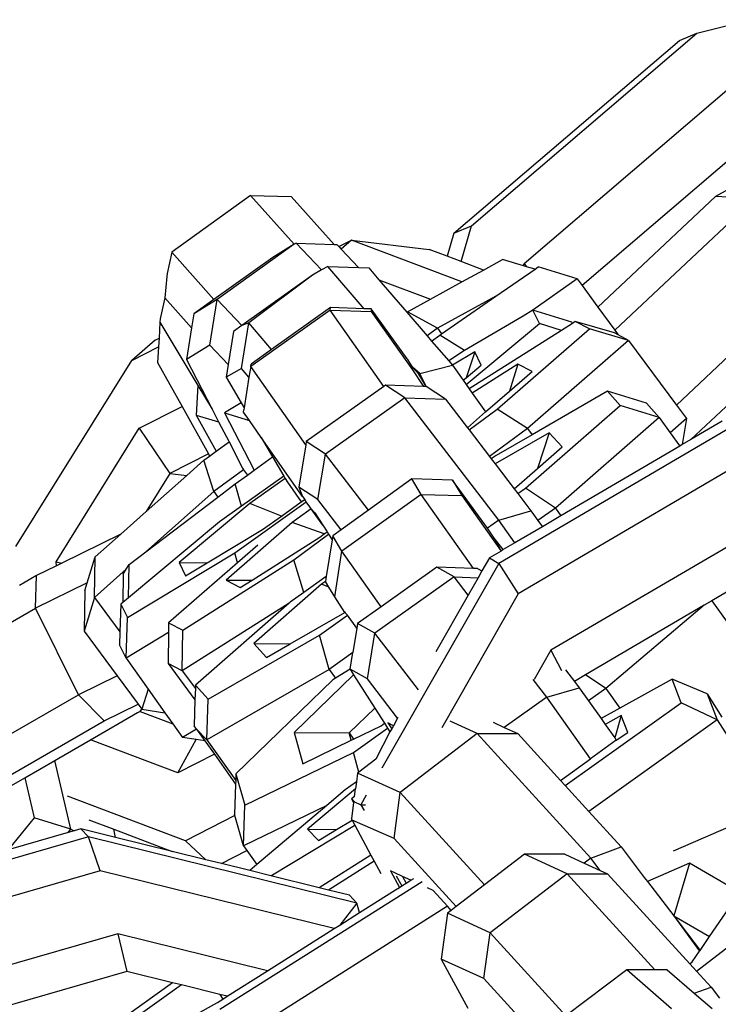
# Model space of a CAD drawing. Units: millimetres. Extents: x -103 to 3588, y -77 to 1621.
# Drawn here: x 2515 to 2517, y 1070 to 1073 of the extents above; entities that cross this region are included whole.
import ezdxf

# ---------------------------------------------------------------- set-up
doc = ezdxf.new("R2010")
doc.units = ezdxf.units.MM
doc.header["$MEASUREMENT"] = 0
doc.layers.add('VP-DIM', color=7, linetype='Continuous')
doc.layers.add('VP-EQ', color=7, linetype='Continuous', true_color=0x8a3492)
doc.styles.get("Standard").update_dxf_attribs({"font": 'arial.ttf'})
doc.dimstyles.get("Standard").update_dxf_attribs({"dimtxt": 14, "dimasz": 20, "dimexe": 20, "dimexo": 50, "dimgap": 20, "dimtad": 0, "dimdec": 0, "dimzin": 0, "dimdsep": 46, "dimtxsty": 'Standard', "dimcen": -0.09, "dimadec": 0, "dimazin": 0, "dimtfac": 1, "dimtdec": 4, "dimtofl": 0, "dimtmove": 0, "dimatfit": 3, "dimfxl": 70, "dimfxlon": 1, "dimtolj": 1, "dimtzin": 0, "dimarcsym": 0})

# ---------------------------------------------------------------- blocks, each defined once
blk = doc.blocks.new('242011-002_')
at = {"color": 0}
for p, q in [((3435.8047, 2560.0243), (3436.4663, 2560.1909)), ((3435.1099, 2559.4305), (3435.8047, 2560.0243)), ((3435.7503, 2560.0018), (3435.8047, 2560.0243)), ((3435.0554, 2559.408), (3435.7503, 2560.0018)), ((3435.2716, 2559.3151), (3435.9665, 2559.9089)), ((3436.0684, 2559.7749), (3435.4507, 2559.247)), ((3436.0117, 2559.6039), (3435.8616, 2559.5213)), ((3434.4285, 2559.5244), (3434.1856, 2559.3491)), ((3434.5635, 2559.3738), (3434.4285, 2559.5244)), ((3434.4285, 2559.5244), (3434.5541, 2559.5212)), ((3434.5541, 2559.5212), (3434.6867, 2559.3734)), ((3435.8616, 2559.5213), (3435.4991, 2559.1805)), ((3435.5512, 2559.1088), (3435.9819, 2559.5138)), ((3435.9819, 2559.5138), (3435.8616, 2559.5213)), ((3435.0554, 2559.408), (3435.1099, 2559.4305)), ((3435.0781, 2559.3205), (3435.1099, 2559.4305)), ((3434.7003, 2559.367), (3434.7393, 2559.3868)), ((3434.7393, 2559.3868), (3434.7077, 2559.3592)), ((3435.0797, 2559.2579), (3434.7393, 2559.3868)), ((3434.7393, 2559.3868), (3434.9791, 2559.3579)), ((3435.0554, 2559.408), (3435.0349, 2559.3368)), ((3434.5635, 2559.3738), (3434.3258, 2559.2035)), ((3434.5635, 2559.3738), (3434.4969, 2559.3332)), ((3434.5691, 2559.3772), (3434.5635, 2559.3738)), ((3434.6476, 2559.2947), (3434.5691, 2559.3772)), ((3434.5691, 2559.3772), (3434.6867, 2559.3734)), ((3434.6867, 2559.3734), (3434.6944, 2559.3732)), ((3434.6944, 2559.3732), (3434.7003, 2559.367)), ((3434.7003, 2559.367), (3434.7077, 2559.3592)), ((3434.7077, 2559.3592), (3434.7614, 2559.3026)), ((3435.0349, 2559.3368), (3434.9791, 2559.3579)), ((3434.1856, 2559.3491), (3434.1714, 2559.2836)), ((3434.3158, 2559.2039), (3434.1856, 2559.3491)), ((3434.4969, 2559.3332), (3434.3158, 2559.2039)), ((3435.0781, 2559.3205), (3435.0349, 2559.3368)), ((3435.1465, 2559.2946), (3435.2053, 2559.3268)), ((3435.2695, 2559.3078), (3435.2053, 2559.3268)), ((3434.6476, 2559.2947), (3434.6197, 2559.2792)), ((3434.6673, 2559.3056), (3434.6476, 2559.2947)), ((3434.7791, 2559.1755), (3434.6673, 2559.3056)), ((3434.6673, 2559.3056), (3434.7614, 2559.3026)), ((3434.7614, 2559.3026), (3434.7928, 2559.3016)), ((3434.7928, 2559.3016), (3434.8245, 2559.2647)), ((3435.1465, 2559.2946), (3435.0781, 2559.3205)), ((3435.0797, 2559.2579), (3435.1465, 2559.2946)), ((3435.1851, 2559.214), (3435.3054, 2559.2972)), ((3435.2695, 2559.3078), (3435.2716, 2559.3151)), ((3435.2793, 2559.3049), (3435.2695, 2559.3078)), ((3435.2716, 2559.3151), (3435.2793, 2559.3049)), ((3435.3054, 2559.2972), (3435.2793, 2559.3049)), ((3435.3054, 2559.2972), (3435.3151, 2559.304)), ((3435.4355, 2559.2679), (3435.3151, 2559.304)), ((3435.7412, 2558.8784), (3436.2043, 2559.3138)), ((3434.1709, 2559.2741), (3434.164, 2559.2088)), ((3434.1714, 2559.2836), (3434.1709, 2559.2741)), ((3434.6197, 2559.2792), (3434.4017, 2559.1237)), ((3434.6197, 2559.2792), (3434.4234, 2559.1317)), ((3434.8245, 2559.2647), (3434.9828, 2559.2048)), ((3434.8245, 2559.2647), (3434.9104, 2559.1647)), ((3435.4355, 2559.2679), (3435.2988, 2559.1706)), ((3435.4355, 2559.2679), (3435.4507, 2559.247)), ((3434.9828, 2559.2048), (3435.0797, 2559.2579)), ((3435.4507, 2559.247), (3435.4991, 2559.1805)), ((3434.164, 2559.2088), (3434.1501, 2559.1441)), ((3434.2467, 2559.1166), (3434.164, 2559.2088)), ((3434.3158, 2559.2039), (3434.2536, 2559.1595)), ((3434.3258, 2559.2035), (3434.2536, 2559.1595)), ((3434.3035, 2559.0631), (3434.3258, 2559.2035)), ((3434.4017, 2559.1237), (3434.3258, 2559.2035)), ((3434.9124, 2559.1662), (3434.9828, 2559.2048)), ((3435.1851, 2559.214), (3435.0044, 2559.115)), ((3435.017, 2559.0978), (3435.1851, 2559.214)), ((3435.7859, 2558.7722), (3436.2438, 2559.2027)), ((3434.6746, 2559.1788), (3434.4936, 2559.0499)), ((3434.6743, 2559.171), (3434.6746, 2559.1788)), ((3434.7791, 2559.1755), (3434.6746, 2559.1788)), ((3434.8002, 2559.1748), (3434.7791, 2559.1755)), ((3434.8002, 2559.1748), (3434.7999, 2559.167)), ((3434.9116, 2559.0213), (3434.8002, 2559.1748)), ((3435.4991, 2559.1805), (3435.5512, 2559.1088)), ((3434.1501, 2559.1441), (3434.1494, 2559.1338)), ((3434.2536, 2559.1595), (3434.2467, 2559.1166)), ((3434.6743, 2559.171), (3434.4299, 2558.9969)), ((3434.8392, 2558.9355), (3434.6743, 2559.171)), ((3434.6743, 2559.171), (3434.7999, 2559.167)), ((3434.7999, 2559.167), (3434.9277, 2558.9875)), ((3434.9104, 2559.1647), (3434.9124, 2559.1662)), ((3434.9104, 2559.1647), (3434.9729, 2559.092)), ((3435.0044, 2559.115), (3434.9124, 2559.1662)), ((3435.2686, 2559.1525), (3435.0883, 2559.0464)), ((3435.2988, 2559.1706), (3435.2686, 2559.1525)), ((3435.319, 2559.1295), (3435.2988, 2559.1706)), ((3435.4188, 2559.1335), (3435.2988, 2559.1706)), ((3434.1494, 2559.1338), (3434.1464, 2559.085)), ((3434.1494, 2559.1338), (3434.2664, 2558.939)), ((3434.2467, 2559.1166), (3434.2313, 2559.0191)), ((3434.4017, 2559.1237), (3434.3758, 2559.1052)), ((3434.4009, 2558.9912), (3434.4234, 2559.1317)), ((3434.4234, 2559.1317), (3434.4017, 2559.1237)), ((3434.4936, 2559.0499), (3434.4234, 2559.1317)), ((3435.0044, 2559.115), (3434.9729, 2559.092)), ((3435.0044, 2559.115), (3435.017, 2559.0978)), ((3435.0933, 2558.9416), (3435.319, 2559.1295)), ((3435.189, 2558.866), (3435.4734, 2559.1129)), ((3435.3867, 2559.1086), (3435.319, 2559.1295)), ((3435.4205, 2559.13), (3435.3867, 2559.1086)), ((3435.4205, 2559.13), (3435.4188, 2559.1335)), ((3435.4295, 2559.1357), (3435.4205, 2559.13)), ((3435.4734, 2559.1129), (3435.4295, 2559.1357)), ((3435.55, 2559.1006), (3435.4295, 2559.1357)), ((3435.5939, 2559.0778), (3435.4734, 2559.1129)), ((3434.1342, 2559.0788), (3434.1464, 2559.085)), ((3434.1464, 2559.085), (3434.1447, 2559.0581)), ((3434.3758, 2559.1052), (3434.3596, 2559.004)), ((3434.9729, 2559.092), (3434.9867, 2559.0759)), ((3434.9867, 2559.0759), (3435.0117, 2559.0941)), ((3435.0117, 2559.0941), (3435.017, 2559.0978)), ((3435.0883, 2559.0464), (3435.0117, 2559.0941)), ((3435.3867, 2559.1086), (3435.1026, 2558.9286)), ((3435.5615, 2559.0946), (3435.55, 2559.1006)), ((3435.5512, 2559.1088), (3435.5615, 2559.0946)), ((3435.5939, 2559.0778), (3435.5615, 2559.0946)), ((3434.1342, 2559.0788), (3434.0623, 2559.0162)), ((3434.0623, 2559.0162), (3434.1447, 2559.0581)), ((3434.1447, 2559.0581), (3434.1417, 2559.0099)), ((3434.3035, 2559.0631), (3434.2313, 2559.0191)), ((3434.3596, 2559.004), (3434.3035, 2559.0631)), ((3434.9867, 2559.0759), (3435.0394, 2559.0145)), ((3435.5939, 2559.0778), (3435.2818, 2558.8068)), ((3435.5939, 2559.0778), (3435.7412, 2558.8784)), ((3434.4936, 2559.0499), (3434.4303, 2559.0048)), ((3434.9139, 2559.0185), (3434.9116, 2559.0213)), ((3435.0883, 2559.0464), (3435.0394, 2559.0145)), ((3435.1194, 2559.0428), (3435.0507, 2559.0014)), ((3435.1194, 2559.0428), (3435.0928, 2558.9627)), ((3435.1395, 2559.0017), (3435.1194, 2559.0428)), ((3433.7046, 2558.4431), (3434.0623, 2559.0162)), ((3434.1417, 2559.0099), (3434.2173, 2558.8741)), ((3434.2313, 2559.0191), (3434.3102, 2558.8661)), ((3434.3596, 2559.004), (3434.3533, 2558.9647)), ((3434.4009, 2558.9912), (3434.3533, 2558.9647)), ((3434.4238, 2558.9646), (3434.4009, 2558.9912)), ((3434.4299, 2558.9969), (3434.4238, 2558.9646)), ((3434.4299, 2558.9969), (3434.4303, 2559.0048)), ((3434.5985, 2558.7562), (3434.4299, 2558.9969)), ((3434.9281, 2558.9954), (3434.9139, 2559.0185)), ((3434.9281, 2558.9954), (3434.9277, 2558.9875)), ((3434.947, 2558.974), (3434.9281, 2558.9954)), ((3434.9502, 2558.9763), (3434.9281, 2558.9954)), ((3434.9502, 2558.9763), (3435.0507, 2559.0014)), ((3435.0394, 2559.0145), (3435.0507, 2559.0014)), ((3435.0507, 2559.0014), (3435.0836, 2558.9551)), ((3435.0928, 2558.9627), (3435.1395, 2559.0017)), ((3435.2524, 2559.0046), (3435.1118, 2558.9156)), ((3435.2524, 2559.0046), (3435.2263, 2558.9211)), ((3435.2963, 2558.9819), (3435.2524, 2559.0046)), ((3434.3533, 2558.9647), (3434.3995, 2558.8854)), ((3434.4238, 2558.9646), (3434.4085, 2558.8699)), ((3434.9277, 2558.9875), (3434.9619, 2558.9356)), ((3434.9502, 2558.9763), (3434.947, 2558.974)), ((3434.9703, 2558.9353), (3434.947, 2558.974)), ((3434.9703, 2558.9353), (3434.9502, 2558.9763)), ((3435.0836, 2558.9551), (3435.0928, 2558.9627)), ((3435.2263, 2558.9211), (3435.2963, 2558.9819)), ((3434.2664, 2558.939), (3434.2606, 2558.8476)), ((3434.2664, 2558.939), (3434.3102, 2558.8661)), ((3434.8392, 2558.9355), (3434.6002, 2558.7663)), ((3434.845, 2558.9396), (3434.8392, 2558.9355)), ((3434.9042, 2558.9009), (3434.845, 2558.9396)), ((3434.9619, 2558.9356), (3434.845, 2558.9396)), ((3434.9703, 2558.9353), (3434.9619, 2558.9356)), ((3435.0296, 2558.8966), (3434.9703, 2558.9353)), ((3435.0836, 2558.9551), (3435.0933, 2558.9416)), ((3435.0933, 2558.9416), (3435.1026, 2558.9286)), ((3434.9042, 2558.9009), (3434.6595, 2558.7276)), ((3435.1934, 2558.5239), (3434.9042, 2558.9009)), ((3434.9042, 2558.9009), (3435.0296, 2558.8966)), ((3435.1026, 2558.9286), (3435.1118, 2558.9156)), ((3435.1118, 2558.9156), (3435.1532, 2558.8576)), ((3435.1532, 2558.8576), (3435.2263, 2558.9211)), ((3436.0755, 2558.9075), (3435.1936, 2558.3904)), ((3435.5289, 2558.9211), (3435.2963, 2558.7872)), ((3435.5682, 2558.8777), (3435.5289, 2558.9211)), ((3435.6488, 2558.8839), (3435.5289, 2558.9211)), ((3434.0857, 2558.8071), (3434.2173, 2558.8741)), ((3434.2173, 2558.8741), (3434.2988, 2558.728)), ((3434.3995, 2558.8854), (3434.3487, 2558.8544)), ((3434.3995, 2558.8854), (3434.4085, 2558.8699)), ((3434.4085, 2558.8699), (3434.4076, 2558.8642)), ((3435.0296, 2558.8966), (3435.097, 2558.8088)), ((3435.2766, 2558.6228), (3435.5682, 2558.8777)), ((3435.6881, 2558.8405), (3435.5682, 2558.8777)), ((3435.6881, 2558.8405), (3435.6488, 2558.8839)), ((3435.7412, 2558.8784), (3435.772, 2558.8367)), ((3434.2606, 2558.8476), (3434.3302, 2558.8273)), ((3434.2606, 2558.8476), (3434.3228, 2558.7361)), ((3434.3102, 2558.8661), (3434.3302, 2558.8273)), ((3434.3487, 2558.8544), (3434.4249, 2558.8311)), ((3434.3487, 2558.8544), (3434.4396, 2558.6781)), ((3434.4073, 2558.8564), (3434.4076, 2558.8642)), ((3434.4249, 2558.8311), (3434.4073, 2558.8564)), ((3435.097, 2558.8088), (3435.1532, 2558.8576)), ((3435.1023, 2558.8018), (3435.189, 2558.866)), ((3435.2818, 2558.8068), (3435.189, 2558.866)), ((3435.6881, 2558.8405), (3435.3681, 2558.5607)), ((3435.6881, 2558.8405), (3435.7218, 2558.7932)), ((3434.3302, 2558.8273), (3434.3623, 2558.765)), ((3434.4614, 2558.7791), (3434.4249, 2558.8311)), ((3435.097, 2558.8088), (3435.1023, 2558.8018)), ((3436.1356, 2558.8144), (3435.2537, 2558.2973)), ((3435.772, 2558.8367), (3435.7218, 2558.7932)), ((3435.772, 2558.8367), (3435.7594, 2558.7566)), ((3435.8827, 2558.8289), (3435.7859, 2558.7722)), ((3433.8291, 2558.396), (3434.0857, 2558.8071)), ((3434.0857, 2558.8071), (3434.1802, 2558.6677)), ((3434.4614, 2558.7791), (3434.4962, 2558.7193)), ((3434.5892, 2558.5965), (3434.4614, 2558.7791)), ((3435.1023, 2558.8018), (3435.1648, 2558.7203)), ((3435.2818, 2558.8068), (3435.1648, 2558.7203)), ((3435.3495, 2558.7932), (3435.1826, 2558.6972)), ((3435.2963, 2558.7872), (3435.1854, 2558.7234)), ((3435.2818, 2558.8068), (3435.2963, 2558.7872)), ((3435.3495, 2558.7932), (3435.3129, 2558.6835)), ((3435.3888, 2558.7498), (3435.3495, 2558.7932)), ((3435.7218, 2558.7932), (3435.7513, 2558.7519)), ((3434.3228, 2558.7361), (3434.3623, 2558.765)), ((3434.3623, 2558.765), (3434.4042, 2558.6837)), ((3434.5985, 2558.7562), (3434.5769, 2558.6259)), ((3434.6002, 2558.7663), (3434.5985, 2558.7562)), ((3434.6595, 2558.7276), (3434.6002, 2558.7663)), ((3435.3129, 2558.6835), (3435.3888, 2558.7498)), ((3435.7513, 2558.7519), (3435.3849, 2558.537)), ((3435.7594, 2558.7566), (3435.7513, 2558.7519)), ((3435.7859, 2558.7722), (3435.7594, 2558.7566)), ((3434.2988, 2558.728), (3434.1802, 2558.6677)), ((3434.2847, 2558.7083), (3434.3025, 2558.7213)), ((3434.2988, 2558.728), (3434.3025, 2558.7213)), ((3434.3025, 2558.7213), (3434.3228, 2558.7361)), ((3434.4396, 2558.6781), (3434.4962, 2558.7193)), ((3434.4962, 2558.7193), (3434.5308, 2558.6599)), ((3434.6362, 2558.5872), (3434.6595, 2558.7276)), ((3434.7919, 2558.5549), (3434.6595, 2558.7276)), ((3435.1648, 2558.7203), (3435.1706, 2558.7128)), ((3435.1854, 2558.7234), (3435.1706, 2558.7128)), ((3434.232, 2558.6615), (3434.2847, 2558.7083)), ((3434.3154, 2558.6123), (3434.2847, 2558.7083)), ((3435.1706, 2558.7128), (3435.1826, 2558.6972)), ((3435.1826, 2558.6972), (3435.2412, 2558.6208)), ((3434.1802, 2558.6677), (3434.1072, 2558.5508)), ((3434.1072, 2558.5508), (3434.232, 2558.6615)), ((3434.1802, 2558.6677), (3434.232, 2558.6615)), ((3434.4073, 2558.6794), (3434.3154, 2558.6123)), ((3434.3813, 2558.6357), (3434.419, 2558.6631)), ((3434.5308, 2558.6599), (3434.401, 2558.5674)), ((3434.4042, 2558.6837), (3434.4073, 2558.6794)), ((3434.4073, 2558.6794), (3434.419, 2558.6631)), ((3434.419, 2558.6631), (3434.4396, 2558.6781)), ((3434.5308, 2558.6599), (3434.535, 2558.6526)), ((3435.2412, 2558.6208), (3435.3129, 2558.6835)), ((3434.328, 2558.5952), (3434.3813, 2558.6357)), ((3434.401, 2558.5674), (3434.3813, 2558.6357)), ((3434.535, 2558.6526), (3434.4264, 2558.5752)), ((3434.535, 2558.6526), (3434.542, 2558.6406)), ((3434.542, 2558.6406), (3434.585, 2558.5802)), ((3434.6362, 2558.5872), (3434.5769, 2558.6259)), ((3434.5769, 2558.6259), (3434.5892, 2558.5965)), ((3434.9255, 2558.6508), (3434.7919, 2558.5549)), ((3434.954, 2558.6033), (3434.9255, 2558.6508)), ((3435.0511, 2558.6473), (3434.9255, 2558.6508)), ((3435.0511, 2558.6473), (3435.0796, 2558.5999)), ((3435.159, 2558.4996), (3435.0511, 2558.6473)), ((3436.2365, 2558.6402), (3435.3546, 2558.1231)), ((3434.3154, 2558.6123), (3434.1062, 2558.4266)), ((3434.3154, 2558.6123), (3434.328, 2558.5952)), ((3434.5892, 2558.5965), (3434.5954, 2558.5876)), ((3434.954, 2558.6033), (3434.7103, 2558.4284)), ((3435.1154, 2558.3753), (3434.954, 2558.6033)), ((3434.954, 2558.6033), (3435.0796, 2558.5999)), ((3435.0796, 2558.5999), (3435.2006, 2558.4289)), ((3435.2412, 2558.6208), (3435.2527, 2558.6057)), ((3435.2527, 2558.6057), (3435.2766, 2558.6228)), ((3435.2527, 2558.6057), (3435.293, 2558.5531)), ((3435.3681, 2558.5607), (3435.2766, 2558.6228)), ((3434.1062, 2558.4266), (3434.328, 2558.5952)), ((3434.4264, 2558.5752), (3434.2082, 2558.3934)), ((3434.401, 2558.5674), (3434.333, 2558.5189)), ((3434.3797, 2558.4235), (3434.6003, 2558.5807)), ((3434.5235, 2558.5364), (3434.4264, 2558.5752)), ((3434.5235, 2558.5364), (3434.585, 2558.5802)), ((3434.585, 2558.5802), (3434.5954, 2558.5876)), ((3434.6003, 2558.5807), (3434.5954, 2558.5876)), ((3434.6111, 2558.5652), (3434.6003, 2558.5807)), ((3434.6153, 2558.5593), (3434.6111, 2558.5652)), ((3434.7075, 2558.4943), (3434.6362, 2558.5872)), ((3434.0283, 2558.4807), (3434.1072, 2558.5508)), ((3434.4656, 2558.4951), (3434.5235, 2558.5364)), ((3434.6153, 2558.5593), (3434.5572, 2558.5163)), ((3434.626, 2558.5441), (3434.6153, 2558.5593)), ((3434.6153, 2558.5593), (3434.6272, 2558.5465)), ((3434.6272, 2558.5465), (3434.626, 2558.5441)), ((3434.6511, 2558.5088), (3434.626, 2558.5441)), ((3434.6272, 2558.5465), (3434.6511, 2558.5088)), ((3434.7919, 2558.5549), (3434.7075, 2558.4943)), ((3435.1934, 2558.5239), (3435.293, 2558.5531)), ((3435.293, 2558.5531), (3435.3146, 2558.5226)), ((3435.3681, 2558.5607), (3435.3146, 2558.5226)), ((3435.3849, 2558.537), (3435.328, 2558.5036)), ((3435.3681, 2558.5607), (3435.3849, 2558.537)), ((3434.333, 2558.5189), (3434.0521, 2558.2849)), ((3434.5572, 2558.5163), (3434.3531, 2558.3392)), ((3434.6555, 2558.4815), (3434.5572, 2558.5163)), ((3434.6511, 2558.5088), (3434.6643, 2558.488)), ((3435.1934, 2558.5239), (3435.159, 2558.4996)), ((3435.2429, 2558.4537), (3435.1934, 2558.5239)), ((3435.3146, 2558.5226), (3435.328, 2558.5036)), ((3434.0283, 2558.4807), (3433.8465, 2558.3917)), ((3433.9498, 2558.411), (3434.0283, 2558.4807)), ((3434.2949, 2558.3924), (3434.4656, 2558.4951)), ((3434.5623, 2558.4022), (3434.6687, 2558.481)), ((3434.6426, 2558.472), (3434.6555, 2558.4815)), ((3434.6555, 2558.4815), (3434.6643, 2558.488)), ((3434.6643, 2558.488), (3434.6687, 2558.481)), ((3434.6687, 2558.481), (3434.6798, 2558.4634)), ((3434.6818, 2558.4758), (3434.6798, 2558.4634)), ((3434.7075, 2558.4943), (3434.6818, 2558.4758)), ((3434.7103, 2558.4284), (3434.6818, 2558.4758)), ((3435.1794, 2558.4686), (3435.159, 2558.4996)), ((3435.328, 2558.5036), (3435.2429, 2558.4537)), ((3434.4515, 2558.4473), (3434.388, 2558.3922)), ((3434.4337, 2558.3396), (3434.6426, 2558.472)), ((3434.6798, 2558.4634), (3434.6619, 2558.3504)), ((3435.2077, 2558.4331), (3435.1794, 2558.4686)), ((3435.1794, 2558.4686), (3435.2006, 2558.4289)), ((3435.2429, 2558.4537), (3435.2077, 2558.4331)), ((3434.0489, 2558.2244), (3434.3797, 2558.4235)), ((3434.0543, 2558.3872), (3434.1062, 2558.4266)), ((3434.388, 2558.3922), (3434.3797, 2558.4235)), ((3434.6881, 2558.2879), (3434.7103, 2558.4284)), ((3434.8314, 2558.2572), (3434.7103, 2558.4284)), ((3435.2006, 2558.4289), (3435.165, 2558.4081)), ((3435.2077, 2558.4331), (3435.2006, 2558.4289)), ((3433.8305, 2558.3838), (3433.7691, 2558.3537)), ((3433.8305, 2558.3838), (3433.8291, 2558.396)), ((3433.8291, 2558.396), (3433.8465, 2558.3917)), ((3433.8465, 2558.3917), (3433.8305, 2558.3838)), ((3433.9253, 2558.3314), (3433.9498, 2558.411)), ((3433.9478, 2558.286), (3433.9498, 2558.411)), ((3434.0453, 2558.3726), (3434.0543, 2558.3872)), ((3434.0521, 2558.2849), (3434.0543, 2558.3872)), ((3434.388, 2558.3922), (3434.176, 2558.2081)), ((3434.2082, 2558.3934), (3434.2283, 2558.3522)), ((3434.2082, 2558.3934), (3434.2949, 2558.3924)), ((3434.22, 2558.1854), (3434.5623, 2558.4022)), ((3434.2283, 2558.3522), (3434.2949, 2558.3924)), ((3434.5928, 2558.3012), (3434.5623, 2558.4022)), ((3435.1936, 2558.3904), (3434.833, 2557.7601)), ((3435.165, 2558.4081), (3435.1417, 2558.3674)), ((3435.165, 2558.4081), (3435.1936, 2558.3904)), ((3435.1936, 2558.3904), (3435.2537, 2558.2973)), ((3433.7691, 2558.3537), (3433.7162, 2558.3232)), ((3433.7657, 2558.2532), (3433.7691, 2558.3537)), ((3434.0453, 2558.3726), (3433.9478, 2558.286)), ((3434.0363, 2558.3578), (3434.0344, 2558.2702)), ((3434.0363, 2558.3578), (3434.0453, 2558.3726)), ((3435.003, 2558.379), (3434.8314, 2558.2572)), ((3435.0564, 2558.3492), (3435.003, 2558.379)), ((3435.1154, 2558.3753), (3435.003, 2558.379)), ((3435.1284, 2558.3748), (3435.1154, 2558.3753)), ((3435.1284, 2558.3748), (3435.1417, 2558.3674)), ((3435.1417, 2558.3674), (3435.1299, 2558.3467)), ((3433.9253, 2558.3314), (3433.7657, 2558.2532)), ((3433.9179, 2558.3073), (3433.9253, 2558.3314)), ((3434.3531, 2558.3392), (3434.4337, 2558.3396)), ((3434.3531, 2558.3392), (3434.397, 2558.3164)), ((3434.397, 2558.3164), (3434.4337, 2558.3396)), ((3434.6474, 2558.3267), (3434.4382, 2558.1438)), ((3434.6619, 2558.3504), (3434.5928, 2558.3012)), ((3434.6596, 2558.3353), (3434.6474, 2558.3267)), ((3434.6701, 2558.3177), (3434.6474, 2558.3267)), ((3434.6619, 2558.3504), (3434.6596, 2558.3353)), ((3434.6701, 2558.3177), (3434.6596, 2558.3353)), ((3435.0564, 2558.3492), (3434.8118, 2558.1756)), ((3435.0994, 2558.2934), (3435.0564, 2558.3492)), ((3435.0564, 2558.3492), (3435.1299, 2558.3467)), ((3435.1299, 2558.3467), (3435.0994, 2558.2934)), ((3435.9354, 2558.3256), (3435.8502, 2558.2756)), ((3433.9179, 2558.3073), (3433.9158, 2558.1823)), ((3434.5928, 2558.3012), (3434.5503, 2558.2709)), ((3434.6881, 2558.2879), (3434.6701, 2558.3177)), ((3435.0994, 2558.2934), (3434.9994, 2558.1187)), ((3435.2537, 2558.2973), (3435.0177, 2557.8847)), ((3433.9478, 2558.286), (3433.9158, 2558.1823)), ((3433.9478, 2558.286), (3434.026, 2558.1799)), ((3434.0287, 2558.2655), (3434.026, 2558.1799)), ((3434.0344, 2558.2702), (3434.0287, 2558.2655)), ((3434.0287, 2558.2655), (3434.0489, 2558.2244)), ((3434.0521, 2558.2849), (3434.0344, 2558.2702)), ((3434.5475, 2558.2684), (3434.2181, 2558.0597)), ((3434.5475, 2558.2684), (3434.2588, 2558.016)), ((3434.5503, 2558.2709), (3434.5475, 2558.2684)), ((3434.7191, 2558.2395), (3434.6881, 2558.2879)), ((3435.8272, 2558.2621), (3435.4611, 2558.0475)), ((3435.8272, 2558.2621), (3435.5236, 2558.0055)), ((3435.8502, 2558.2756), (3435.8272, 2558.2621)), ((3435.8502, 2558.2756), (3435.9027, 2558.2021)), ((3432.9812, 2557.8009), (3433.7657, 2558.2532)), ((3433.8978, 2557.9863), (3433.7657, 2558.2532)), ((3434.5507, 2558.1426), (3434.7191, 2558.2395)), ((3434.6415, 2558.1702), (3434.7278, 2558.2317)), ((3434.7191, 2558.2395), (3434.7211, 2558.2412)), ((3434.7278, 2558.2317), (3434.7191, 2558.2395)), ((3434.7562, 2558.1917), (3434.7278, 2558.2317)), ((3434.8314, 2558.2572), (3434.7584, 2558.2054)), ((3434.0449, 2558.0989), (3434.0489, 2558.2244)), ((3434.176, 2558.2081), (3434.1756, 2558.1776)), ((3434.176, 2558.2081), (3434.22, 2558.1854)), ((3434.7584, 2558.2054), (3434.7562, 2558.1917)), ((3434.8118, 2558.1756), (3434.7584, 2558.2054)), ((3433.9158, 2558.1823), (3434.0173, 2558.0448)), ((3434.026, 2558.1799), (3434.0247, 2558.14)), ((3434.1756, 2558.1776), (3434.0449, 2558.0989)), ((3434.1756, 2558.1776), (3434.1742, 2558.0825)), ((3434.2181, 2558.0597), (3434.22, 2558.1854)), ((3434.7562, 2558.1917), (3434.7437, 2558.1158)), ((3434.7888, 2558.0351), (3434.8118, 2558.1756)), ((3434.9458, 2558.0018), (3434.8118, 2558.1756)), ((3434.2981, 2557.9726), (3434.6415, 2558.1702)), ((3434.4382, 2558.1438), (3434.4775, 2558.1004)), ((3434.4382, 2558.1438), (3434.5507, 2558.1426)), ((3434.4775, 2558.1004), (3434.5507, 2558.1426)), ((3434.671, 2558.064), (3434.6415, 2558.1702)), ((3434.0449, 2558.0989), (3434.0247, 2558.14)), ((3434.7437, 2558.1158), (3434.671, 2558.064)), ((3434.7354, 2558.0649), (3434.7437, 2558.1158)), ((3435.3546, 2558.1231), (3435.3033, 2558.0334)), ((3435.3546, 2558.1231), (3435.3871, 2558.0608)), ((3434.0449, 2558.0989), (3434.1128, 2558.0036)), ((3434.1742, 2558.0825), (3434.2573, 2557.9701)), ((3434.2181, 2558.0597), (3434.1742, 2558.0825)), ((3434.2181, 2558.0597), (3434.2584, 2558.0052)), ((3434.671, 2558.064), (3434.294, 2557.8471)), ((3434.671, 2558.064), (3434.6902, 2558.037)), ((3434.7354, 2558.0649), (3434.6902, 2558.037)), ((3434.7888, 2558.0351), (3434.7354, 2558.0649)), ((3434.7354, 2558.0649), (3434.7464, 2558.0476)), ((3435.3996, 2558.0626), (3435.4267, 2558.0273)), ((3434.0173, 2558.0448), (3433.8978, 2557.9863)), ((3434.0173, 2558.0448), (3434.082, 2557.9571)), ((3434.6827, 2558.0317), (3434.3835, 2557.7421)), ((3434.7464, 2558.0476), (3434.5628, 2557.8699)), ((3434.6902, 2558.037), (3434.6827, 2558.0317)), ((3434.7464, 2558.0476), (3434.8116, 2557.9452)), ((3434.882, 2557.9141), (3434.7888, 2558.0351)), ((3435.3419, 2557.9788), (3435.2998, 2558.0334)), ((3435.4611, 2558.0475), (3435.4267, 2558.0273)), ((3435.4267, 2558.0273), (3435.442, 2558.0075)), ((3435.5236, 2558.0055), (3435.4611, 2558.0475)), ((3435.7285, 2558.0341), (3435.5671, 2557.9446)), ((3435.7564, 2557.9613), (3435.7285, 2558.0341)), ((3435.8362, 2557.9888), (3435.7285, 2558.0341)), ((3434.1128, 2558.0036), (3434.0936, 2557.9414)), ((3434.1128, 2558.0036), (3434.1647, 2557.9309)), ((3434.2584, 2558.0052), (3434.2573, 2557.9701)), ((3434.2588, 2558.016), (3434.2584, 2558.0052)), ((3434.2588, 2558.016), (3434.2981, 2557.9726)), ((3435.3419, 2557.9788), (3435.442, 2558.0075)), ((3435.442, 2558.0075), (3435.4704, 2557.9674)), ((3435.5236, 2558.0055), (3435.4704, 2557.9674)), ((3435.5236, 2558.0055), (3435.5671, 2557.9446)), ((3435.8362, 2557.9888), (3435.8668, 2557.9089)), ((3435.8362, 2557.9888), (3435.8817, 2557.9171)), ((3433.1133, 2557.5339), (3433.8978, 2557.9863)), ((3433.8978, 2557.9863), (3433.9775, 2557.906)), ((3434.2573, 2557.9701), (3434.2547, 2557.8905)), ((3434.294, 2557.8471), (3434.2981, 2557.9726)), ((3435.3419, 2557.9788), (3435.2107, 2557.8856)), ((3435.4768, 2557.7883), (3435.3419, 2557.9788)), ((3435.3987, 2557.7063), (3435.7564, 2557.9613)), ((3435.4704, 2557.9674), (3435.5092, 2557.9125)), ((3435.8668, 2557.9089), (3435.7564, 2557.9613)), ((3433.9354, 2557.8474), (3434.0806, 2557.931)), ((3433.9775, 2557.906), (3434.082, 2557.9571)), ((3434.0806, 2557.931), (3434.0879, 2557.9346)), ((3434.082, 2557.9571), (3434.0936, 2557.9414)), ((3434.0879, 2557.9346), (3434.0936, 2557.9414)), ((3434.0879, 2557.9346), (3434.1894, 2557.8962)), ((3434.0936, 2557.9414), (3434.1647, 2557.9309)), ((3434.1647, 2557.9309), (3434.1894, 2557.8962)), ((3434.7322, 2557.8684), (3434.8116, 2557.9452)), ((3434.8116, 2557.9452), (3434.8415, 2557.8982)), ((3435.5671, 2557.9446), (3435.5092, 2557.9125)), ((3433.193, 2557.4536), (3433.9775, 2557.906)), ((3434.8307, 2557.8905), (3434.8415, 2557.8982)), ((3434.8415, 2557.8982), (3434.8509, 2557.8833)), ((3434.8689, 2557.8906), (3434.8521, 2557.9001)), ((3434.8521, 2557.9001), (3434.8638, 2557.8816)), ((3434.882, 2557.9141), (3434.8689, 2557.8906)), ((3434.882, 2557.9141), (3434.8837, 2557.9164)), ((3435.1275, 2557.8664), (3435.044, 2557.9047)), ((3435.1763, 2557.9014), (3435.2107, 2557.8856)), ((3435.8668, 2557.9089), (3435.4712, 2557.6269)), ((3435.5092, 2557.9125), (3435.5219, 2557.8946)), ((3435.5711, 2557.9219), (3435.5219, 2557.8946)), ((3435.5711, 2557.9219), (3435.5513, 2557.8531)), ((3435.5911, 2557.8697), (3435.5711, 2557.9219)), ((3435.8668, 2557.9089), (3436.0267, 2557.6568)), ((3434.1894, 2557.8962), (3434.2189, 2557.8548)), ((3434.2617, 2557.8806), (3434.2189, 2557.8548)), ((3434.2617, 2557.8806), (3434.2547, 2557.8905)), ((3434.294, 2557.8471), (3434.2617, 2557.8806)), ((3434.2617, 2557.8806), (3434.2879, 2557.8438)), ((3434.5628, 2557.8699), (3434.5901, 2557.7737)), ((3434.5628, 2557.8699), (3434.7322, 2557.8684)), ((3434.7386, 2557.8458), (3434.7322, 2557.8684)), ((3434.7322, 2557.8684), (3434.7458, 2557.8493)), ((3434.7458, 2557.8493), (3434.8307, 2557.8905)), ((3434.7462, 2557.8087), (3434.8509, 2557.8833)), ((3434.8582, 2557.8719), (3434.8143, 2557.7876)), ((3434.8509, 2557.8833), (3434.8582, 2557.8719)), ((3434.8638, 2557.8816), (3434.8582, 2557.8719)), ((3434.8689, 2557.8906), (3434.8638, 2557.8816)), ((3435.2107, 2557.8856), (3435.2521, 2557.8666)), ((3435.5219, 2557.8946), (3435.5513, 2557.8531)), ((3435.5559, 2557.8465), (3435.5911, 2557.8697)), ((3433.8381, 2557.7912), (3433.9354, 2557.8474)), ((3434.2047, 2557.7454), (3433.9354, 2557.8474)), ((3434.2047, 2557.7454), (3434.2606, 2557.8481)), ((3434.2606, 2557.8481), (3434.2189, 2557.8548)), ((3434.2879, 2557.8438), (3434.2606, 2557.8481)), ((3434.2879, 2557.8438), (3434.3172, 2557.8027)), ((3434.294, 2557.8471), (3434.3828, 2557.7223)), ((3434.5901, 2557.7737), (3434.7386, 2557.8458)), ((3434.7386, 2557.8458), (3434.7458, 2557.8493)), ((3435.1275, 2557.8664), (3434.8897, 2557.6846)), ((3435.1275, 2557.8664), (3435.2521, 2557.8666)), ((3435.4777, 2557.4832), (3435.1275, 2557.8664)), ((3435.2521, 2557.8666), (3435.3842, 2557.7221)), ((3435.5559, 2557.8465), (3435.4768, 2557.7883)), ((3435.5513, 2557.8531), (3435.5559, 2557.8465)), ((3434.4108, 2557.6459), (3434.7462, 2557.8087)), ((3434.7622, 2557.7478), (3434.7462, 2557.8087)), ((3433.7328, 2557.7305), (3433.8254, 2557.7839)), ((3433.8254, 2557.7839), (3433.8381, 2557.7912)), ((3433.8751, 2557.5716), (3433.8254, 2557.7839)), ((3434.3172, 2557.8027), (3434.2047, 2557.7454)), ((3434.3172, 2557.8027), (3434.3825, 2557.7109)), ((3434.8143, 2557.7876), (3434.7622, 2557.7478)), ((3435.3842, 2557.7221), (3435.4768, 2557.7883)), ((3434.7622, 2557.7478), (3434.7583, 2557.7448)), ((3433.5766, 2557.6405), (3433.7328, 2557.7305)), ((3433.7328, 2557.7305), (3433.7618, 2557.6067)), ((3434.3828, 2557.7223), (3434.3825, 2557.7109)), ((3434.3835, 2557.7421), (3434.3828, 2557.7223)), ((3434.3835, 2557.7421), (3434.4108, 2557.6459)), ((3434.7548, 2557.7181), (3434.7204, 2557.6935)), ((3434.7548, 2557.7181), (3434.7519, 2557.6967)), ((3434.7583, 2557.7448), (3434.7548, 2557.7181)), ((3434.8897, 2557.6846), (3434.7583, 2557.7448)), ((3435.3842, 2557.7221), (3435.3987, 2557.7063)), ((3434.3825, 2557.7109), (3434.3796, 2557.617)), ((3434.7519, 2557.6967), (3434.6045, 2557.5721)), ((3434.7204, 2557.6935), (3434.6634, 2557.6453)), ((3434.7487, 2557.6724), (3434.7519, 2557.6967)), ((3435.3987, 2557.7063), (3435.4712, 2557.6269)), ((3434.2282, 2557.5364), (3433.8648, 2557.6739)), ((3434.7487, 2557.6724), (3434.7399, 2557.6651)), ((3434.7399, 2557.6651), (3434.7462, 2557.6542)), ((3434.7399, 2557.6651), (3434.7466, 2557.6573)), ((3434.7466, 2557.6573), (3434.7462, 2557.6542)), ((3434.7466, 2557.6573), (3434.7686, 2557.6474)), ((3434.7853, 2557.6767), (3434.7686, 2557.6474)), ((3434.8709, 2557.5436), (3434.8897, 2557.6846)), ((3435.1496, 2557.4003), (3434.8897, 2557.6846)), ((3434.4069, 2557.5208), (3434.4108, 2557.6459)), ((3434.6634, 2557.6453), (3434.4069, 2557.5208)), ((3434.6634, 2557.6453), (3434.4481, 2557.4633)), ((3434.7462, 2557.6542), (3434.7395, 2557.6038)), ((3434.7686, 2557.6474), (3434.779, 2557.6295)), ((3434.7686, 2557.6474), (3434.7831, 2557.6468)), ((3435.4712, 2557.6269), (3435.5712, 2557.5175)), ((3433.7618, 2557.6067), (3433.6817, 2557.508)), ((3433.8751, 2557.5716), (3433.7618, 2557.6067)), ((3433.9297, 2557.6008), (3434.0067, 2557.5717)), ((3434.3804, 2557.6139), (3434.2282, 2557.5364)), ((3434.3804, 2557.6139), (3434.3796, 2557.617)), ((3434.4069, 2557.5208), (3434.3804, 2557.6139)), ((3434.6939, 2557.5712), (3434.7416, 2557.5999)), ((3434.7416, 2557.5999), (3434.7395, 2557.6038)), ((3434.8709, 2557.5436), (3434.7416, 2557.5999)), ((3434.7416, 2557.5999), (3434.75, 2557.5845)), ((3435.9557, 2557.6019), (3435.7315, 2557.5041)), ((3433.8669, 2557.5615), (3433.8751, 2557.5716)), ((3433.8846, 2557.5667), (3433.8669, 2557.5615)), ((3433.8751, 2557.5716), (3433.8846, 2557.5667)), ((3433.9059, 2557.5728), (3433.8846, 2557.5667)), ((3433.9059, 2557.5728), (3433.9293, 2557.5486)), ((3434.0126, 2557.5465), (3433.9059, 2557.5728)), ((3434.0126, 2557.5465), (3434.0067, 2557.5717)), ((3434.0067, 2557.5717), (3434.1866, 2557.5036)), ((3434.4906, 2557.4286), (3434.75, 2557.5845)), ((3434.6045, 2557.5721), (3434.638, 2557.5375)), ((3434.6045, 2557.5721), (3434.6939, 2557.5712)), ((3434.638, 2557.5375), (3434.6939, 2557.5712)), ((3434.75, 2557.5845), (3434.7993, 2557.4923)), ((3433.9293, 2557.5486), (3432.9473, 2557.2646)), ((3433.8669, 2557.5615), (3433.6817, 2557.508)), ((3433.9646, 2557.4436), (3433.9293, 2557.5486)), ((3434.7566, 2557.3446), (3433.9293, 2557.5486)), ((3434.1866, 2557.5036), (3434.0126, 2557.5465)), ((3434.2912, 2557.4778), (3434.2282, 2557.5364)), ((3435.0626, 2557.3338), (3434.8709, 2557.5436)), ((3434.2912, 2557.4778), (3434.1866, 2557.5036)), ((3434.3388, 2557.466), (3434.4175, 2557.5061)), ((3434.4069, 2557.5208), (3434.4175, 2557.5061)), ((3434.4175, 2557.5061), (3434.4481, 2557.4633)), ((3435.4777, 2557.4832), (3435.5712, 2557.5175)), ((3435.5712, 2557.5175), (3435.6421, 2557.4232)), ((3434.3388, 2557.466), (3434.2912, 2557.4778)), ((3434.7993, 2557.4923), (3434.6402, 2557.3917)), ((3434.81, 2557.4734), (3434.6693, 2557.3845)), ((3434.7993, 2557.4923), (3434.81, 2557.4734)), ((3434.81, 2557.4734), (3434.8306, 2557.4353)), ((3435.2731, 2557.4947), (3435.1496, 2557.4003)), ((3435.3977, 2557.4949), (3435.2731, 2557.4947)), ((3435.4045, 2557.4344), (3435.2731, 2557.4947)), ((3435.3977, 2557.4949), (3435.4573, 2557.4676)), ((3435.4777, 2557.4832), (3435.4573, 2557.4676)), ((3435.5064, 2557.445), (3435.4777, 2557.4832)), ((3433.9646, 2557.4436), (3432.9826, 2557.1595)), ((3434.6863, 2557.2656), (3433.9646, 2557.4436)), ((3434.4259, 2557.4445), (3434.3388, 2557.466)), ((3434.4481, 2557.4633), (3434.4259, 2557.4445)), ((3434.4906, 2557.4286), (3434.4259, 2557.4445)), ((3434.86, 2557.4434), (3434.8875, 2557.3927)), ((3434.8734, 2557.4373), (3434.86, 2557.4434)), ((3435.4573, 2557.4676), (3435.5064, 2557.445)), ((3435.5064, 2557.445), (3435.5291, 2557.4346)), ((3435.7819, 2557.4672), (3435.6517, 2557.4104)), ((3435.7819, 2557.4672), (3435.7336, 2557.3049)), ((3435.9369, 2557.3769), (3435.7819, 2557.4672)), ((3434.6402, 2557.3917), (3434.4906, 2557.4286)), ((3434.8965, 2557.4267), (3434.8734, 2557.4373)), ((3434.8772, 2557.4282), (3434.895, 2557.3974)), ((3434.8965, 2557.4267), (3434.9085, 2557.4059)), ((3434.9225, 2557.4148), (3434.8965, 2557.4267)), ((3434.9085, 2557.4059), (3434.9225, 2557.4148)), ((3434.9225, 2557.4148), (3434.9317, 2557.4206)), ((3435.4045, 2557.4344), (3435.1667, 2557.2526)), ((3435.4045, 2557.4344), (3435.5291, 2557.4346)), ((3435.6749, 2557.1385), (3435.4045, 2557.4344)), ((3435.5291, 2557.4346), (3435.7824, 2557.1576)), ((3435.6421, 2557.4232), (3435.6517, 2557.4104)), ((3434.3342, 2557.0175), (3434.9573, 2557.4112)), ((3434.6693, 2557.3845), (3434.6402, 2557.3917)), ((3434.7332, 2557.3688), (3434.6693, 2557.3845)), ((3434.7649, 2557.3152), (3434.8754, 2557.385)), ((3434.8754, 2557.385), (3434.8875, 2557.3927)), ((3434.8875, 2557.3927), (3434.895, 2557.3974)), ((3434.895, 2557.3974), (3434.9085, 2557.4059)), ((3434.9914, 2557.3831), (3434.9741, 2557.3911)), ((3435.036, 2557.3344), (3434.9914, 2557.3831)), ((3435.1496, 2557.4003), (3435.0626, 2557.3338)), ((3435.6517, 2557.4104), (3435.7336, 2557.3049)), ((3434.7332, 2557.3688), (3434.7566, 2557.3446)), ((3435.8433, 2557.241), (3435.9369, 2557.3769)), ((3435.036, 2557.3344), (3434.3902, 2556.9264)), ((3434.7566, 2557.3446), (3434.7041, 2557.2768)), ((3434.7649, 2557.3152), (3434.7566, 2557.3446)), ((3435.0473, 2557.322), (3435.0353, 2557.3129)), ((3435.0473, 2557.322), (3435.036, 2557.3344)), ((3435.0626, 2557.3338), (3435.0473, 2557.322)), ((3434.7041, 2557.2768), (3434.7649, 2557.3152)), ((3435.0353, 2557.3129), (3435.0165, 2557.1719)), ((3435.1667, 2557.2526), (3435.0353, 2557.3129)), ((3435.7336, 2557.3049), (3435.8433, 2557.241)), ((3435.7336, 2557.3049), (3435.8141, 2557.1986)), ((3435.7336, 2557.3049), (3435.8125, 2557.1964)), ((3434.4813, 2557.136), (3434.6863, 2557.2656)), ((3434.6863, 2557.2656), (3434.7041, 2557.2768)), ((3434.0195, 2557.2499), (3433.0375, 2556.9658)), ((3434.0195, 2557.2499), (3434.0469, 2557.1338)), ((3434.4813, 2557.136), (3434.0195, 2557.2499)), ((3435.1478, 2557.1116), (3435.1667, 2557.2526)), ((3435.4006, 2556.9967), (3435.1667, 2557.2526)), ((3435.8141, 2557.1986), (3435.8433, 2557.241)), ((3435.8034, 2557.1346), (3435.9055, 2557.2137)), ((3435.1478, 2557.1116), (3435.0165, 2557.1719)), ((3435.0165, 2557.1719), (3435.0983, 2557.0206)), ((3435.7897, 2557.1632), (3435.8125, 2557.1964)), ((3435.8125, 2557.1964), (3435.8141, 2557.1986)), ((3435.7824, 2557.1576), (3435.7897, 2557.1632)), ((3435.7824, 2557.1576), (3435.8034, 2557.1346)), ((3434.0469, 2557.1338), (3433.6372, 2557.0153)), ((3434.1884, 2557.099), (3434.0469, 2557.1338)), ((3434.3569, 2557.0574), (3434.4813, 2557.136)), ((3435.3408, 2556.9005), (3435.1478, 2557.1116)), ((3435.5882, 2557.1385), (3435.4006, 2556.9967)), ((3435.7265, 2557.0191), (3435.5882, 2557.1385)), ((3435.6749, 2557.1385), (3435.5882, 2557.1385)), ((3435.7127, 2557.1386), (3435.6749, 2557.1385)), ((3435.7127, 2557.1386), (3435.7962, 2557.0665)), ((3435.8034, 2557.1346), (3435.8482, 2557.0856)), ((3434.1884, 2557.099), (3433.7215, 2556.7661)), ((3434.2157, 2557.0922), (3433.8868, 2556.8577)), ((3434.2157, 2557.0922), (3434.1884, 2557.099)), ((3434.3342, 2557.063), (3434.2157, 2557.0922)), ((3435.7962, 2557.0665), (3435.8482, 2557.0856)), ((3435.8482, 2557.0856), (3435.8741, 2557.051)), ((3434.3263, 2557.0381), (3434.3429, 2557.0486)), ((3434.3342, 2557.063), (3434.3429, 2557.0486)), ((3434.3569, 2557.0574), (3434.3342, 2557.063)), ((3434.3429, 2557.0486), (3434.3569, 2557.0574)), ((3435.7962, 2557.0665), (3435.851, 2557.0192)), ((3433.9737, 2556.8426), (3434.3263, 2557.0381))]:
    blk.add_line(p, q, dxfattribs=at)
blk = doc.blocks.new('*D159')
at = {"layer": 'Defpoints', "color": 0}
for p in [(2500.9392, 1248.0328), (2036.0917, -76.8571), (3568.2064, -76.8571)]:
    blk.add_point(p, dxfattribs=at)
at = {"layer": 'VP-DIM', "color": 0, "lineweight": -2}
for p, q in [((3498.2064, 1248.0328), (3588.2064, 1248.0328)), ((3568.2064, 1228.0328), (3568.2064, 717.9574)), ((3568.2064, -56.8571), (3568.2064, 605.8324)), ((3498.2064, -76.8571), (3588.2064, -76.8571))]:
    blk.add_line(p, q, dxfattribs=at)
at = {"layer": 'VP-DIM', "color": 0}
for points in [[(3571.5397, 1228.0328), (3564.873, 1228.0328), (3568.2064, 1248.0328)], [(3564.873, -56.8571), (3571.5397, -56.8571), (3568.2064, -76.8571)]]:
    blk.add_solid(points, dxfattribs=at)
at = {"layer": 'VP-DIM', "color": 0, "insert": (3568.2064, 661.8949), "char_height": 25, "attachment_point": 5, "rotation": 90}
blk.add_mtext('\\A1;1330', dxfattribs=at)
blk = doc.blocks.new('*D161')
at = {"layer": 'Defpoints', "color": 0}
for p in [(3004.482, 1600.8241), (760.1273, 665.3753), (3004.482, 665.3755)]:
    blk.add_point(p, dxfattribs=at)
at = {"layer": 'VP-DIM', "color": 0, "lineweight": -2}
for p, q in [((760.1273, 1530.8241), (760.1273, 1620.8241)), ((3004.482, 1530.8241), (3004.482, 1620.8241)), ((780.1273, 1600.8241), (1824.7171, 1600.8241)), ((2984.482, 1600.8241), (1939.8921, 1600.8241))]:
    blk.add_line(p, q, dxfattribs=at)
at = {"layer": 'VP-DIM', "color": 0}
for points in [[(780.1273, 1604.1574), (780.1273, 1597.4908), (760.1273, 1600.8241)], [(2984.482, 1597.4908), (2984.482, 1604.1574), (3004.482, 1600.8241)]]:
    blk.add_solid(points, dxfattribs=at)
at = {"layer": 'VP-DIM', "color": 0, "insert": (1882.3046, 1600.8241), "char_height": 25, "attachment_point": 5}
blk.add_mtext('\\A1;2245', dxfattribs=at)

msp = doc.modelspace()

# ---------------------------------------------------------------- block references
at = {"layer": 'VP-EQ', "color": 0}
msp.add_blockref('242011-002_', (-918.7483, -1487.2807), dxfattribs=at)

# ---------------------------------------------------------------- dimensions: what is measured, and where the dimension line sits
at = {"layer": 'VP-DIM', "color": 0}
dim = msp.add_linear_dim(base=(3004.482, 1600.8241), p1=(760.1273, 665.3753), p2=(3004.482, 665.3755), text='2245', dimstyle='Standard', override={"dimtxt": 25}, dxfattribs=at)
dim.commit()
dim.dimension.update_dxf_attribs({"geometry": '*D161', "text_midpoint": (1882.3046, 1600.8241)})
dim = msp.add_linear_dim(base=(3568.2064, -76.8571), p1=(2500.9392, 1248.0328), p2=(2036.0917, -76.8571), angle=90, text='1330', dimstyle='Standard', override={"dimtxt": 25}, dxfattribs=at)
dim.commit()
dim.dimension.update_dxf_attribs({"geometry": '*D159', "text_midpoint": (3568.2064, 661.8949), "dimtype": 160})

doc.saveas('drawing.dxf')
